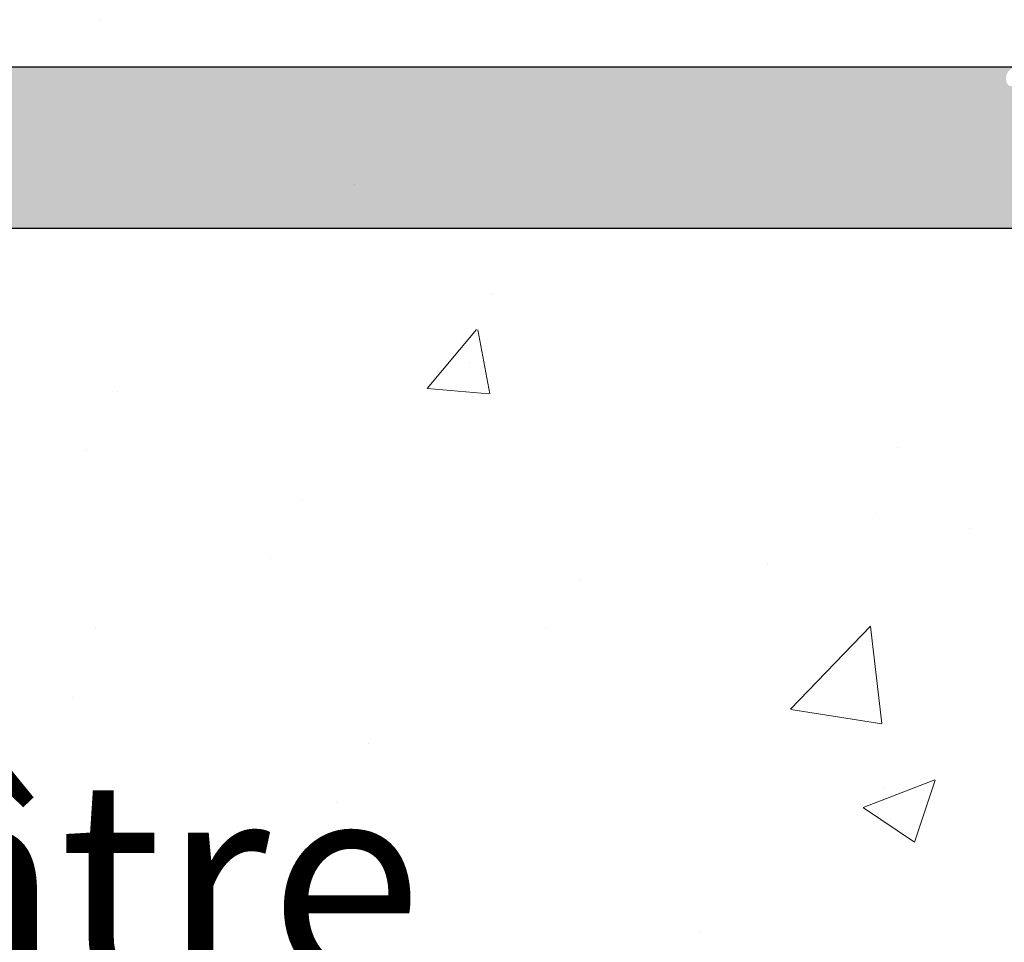
# Model space of a CAD drawing. Units: millimetres. Extents: x 1013 to 1310, y 1257 to 1474.
# Drawn here: x 1100 to 1112, y 1411 to 1422 of the extents above; entities that cross this region are included whole.
import ezdxf

# ---------------------------------------------------------------- set-up
doc = ezdxf.new("R2010")
doc.units = ezdxf.units.MM
for name, color, linetype, lineweight in [('Gipsp Sch', 253, 'Continuous', 5), ('Lienen MontagebÃ¼gel', 7, 'Continuous', 20), ('Lienen Ziegel', 7, 'Continuous', 15), ('MontagebÃ¼gel Lienen', 255, 'Continuous', 0), ('Schrafur Montageb', 253, 'Continuous', 20)]:
    doc.layers.add(name, color=color, linetype=linetype, lineweight=lineweight)
doc.styles.add('Stil2', font='txt')

# ---------------------------------------------------------------- blocks, each defined once
blk = doc.blocks.new('Block42')
at = {"layer": 'Schrafur Montageb'}
h = blk.add_hatch(color=256, dxfattribs=at)
edge = h.paths.add_edge_path()
edge.add_line((16978.3748475158, 3404.572719560229), (16978.3748475158, 3398.549604863013))
edge.add_line((16978.3748475158, 3398.549604863013), (16980.3748475158, 3398.549604863013))
edge.add_line((16980.3748475158, 3398.549604863013), (16980.3748475158, 3404.572719560229))
edge.add_arc((16976.3748475158, 3404.572719560229), 4, 0, 89.99999999994789)
edge.add_line((16976.3748475158, 3408.572719560229), (16976.1748475158, 3408.572719560229))
edge.add_line((16976.1748475158, 3408.572719560229), (16976.1748475158, 3436.549604863013))
edge.add_line((16976.1748475158, 3436.549604863013), (16976.3748475158, 3436.549604863013))
edge.add_arc((16976.3748475158, 3440.549604863013), 4, 270, 0)
edge.add_line((16980.3748475158, 3440.549604863013), (16980.3748475158, 3446.549604863013))
edge.add_line((16980.3748475158, 3446.549604863013), (16978.3748475158, 3446.549604863013))
edge.add_line((16978.3748475158, 3446.549604863013), (16978.3748475158, 3440.549604863013))
edge.add_arc((16976.3748475158, 3440.549604863013), 2, 270, 360, ccw=False)
edge.add_line((16976.3748475158, 3438.549604863013), (16976.17484751579, 3438.549604863013))
edge.add_line((16976.17484751579, 3438.549604863013), (16976.1748475158, 3449.049604863013))
edge.add_arc((16974.17484751579, 3449.049604863013), 2.000000000001819, 0, 89.99999999979156)
edge.add_line((16974.17484751579, 3451.049604863014), (16944.97202823556, 3451.049604863224))
edge.add_arc((16944.97289244613, 3450.909607530607), 0.14, 320.05330422271663, 90.35368523739282, ccw=False)
edge.add_line((16945.08022234277, 3450.819717079009), (16943.08488184731, 3449.049604863013))
edge.add_line((16943.08488184731, 3449.049604863013), (16974.17484751579, 3449.049604863013))
edge.add_line((16974.17484751579, 3449.049604863013), (16974.17484751579, 3390.049604863014))
edge.add_line((16974.17484751579, 3390.049604863014), (16969.84828761783, 3385.325321429891))
edge.add_arc((16972.58117928332, 3383.273719820661), 3.417274647770389, 143.1041764940054, 175.4135203410076)
edge.add_line((16969.17484751579, 3383.54697777184), (16969.17484751578, 3379.161541242358))
edge.add_line((16969.17484751578, 3379.161541242358), (16971.1715091131, 3381.516934759641))
edge.add_arc((16971.26139956469, 3381.409604863009), 0.14, 359.6463147629552, 129.9466957776389, ccw=False)
edge.add_line((16971.40139689731, 3381.40874065243), (16971.40139689731, 3384.049604863014))
edge.add_line((16971.40139689731, 3384.049604863014), (16975.39544007474, 3388.44177029721))
edge.add_arc((16973.84152720126, 3390.182384692151), 2.333320314539521, 311.756505881146, 4.274665491886966e-11)
edge.add_line((16976.1748475158, 3390.182384692151), (16976.1748475158, 3406.572719560229))
edge.add_line((16976.1748475158, 3406.572719560229), (16976.3748475158, 3406.572719560229))
edge.add_arc((16976.3748475158, 3404.572719560229), 2, 360, 90, ccw=False)
edge = h.paths.add_edge_path()
edge.add_line((16969.17484751579, 3374.832990884186), (16969.17484568612, 3366.049604863013))
edge.add_line((16969.17484568612, 3366.049604863013), (16971.40139689731, 3366.049604863013))
edge.add_line((16971.40139689731, 3366.049604863013), (16971.40139689731, 3372.690469073597))
edge.add_arc((16971.26139956469, 3372.689604863018), 0.14, 230.0533042227071, 0.35368523739077773, ccw=False)
edge.add_line((16971.1715091131, 3372.582274966384), (16969.17484751579, 3374.832990884186))
edge = h.paths.add_edge_path()
edge.add_line((16936.25375665672, 3451.049604863224), (16876.17484751555, 3451.049604863224))
edge.add_line((16876.17484751555, 3451.049604863224), (16876.17484751555, 3449.049604863226))
edge.add_line((16876.17484751555, 3449.049604863013), (16938.2337034964, 3449.049604863013))
edge.add_line((16938.2337034964, 3449.049604863012), (16936.14556254951, 3450.819717079009))
edge.add_arc((16936.25289244614, 3450.909607530607), 0.14, 89.64631476267732, 219.9466957773535, ccw=False)
edge = h.paths.add_edge_path()
edge.add_line((16945.08022234277, 3450.819717079009), (16943.08488184731, 3449.049604863013))
edge.add_line((16936.14556254951, 3450.819717079009), (16938.2337034964, 3449.049604863012))
edge.add_arc((16944.97289244614, 3450.909607530607), 0.14, 320.0533042226465, 90.35368523732278)
at = {"layer": 'Gipsp Sch'}
blk.add_line((16928.04089441328, 3449.587785580964), (16928.04089441328, 3449.587785580964), dxfattribs=at)
blk.add_line((16928.04089441328, 3449.587785580964), (16928.04089441328, 3449.587785580964), dxfattribs=at)
at = {"layer": 'MontagebÃ¼gel Lienen', "color": 0, "linetype": 'ByBlock', "lineweight": -3}
blk.add_line((16936.25375665672, 3451.049604863224), (16876.17484751555, 3451.049604863224), dxfattribs=at)
at = {"layer": 'MontagebÃ¼gel Lienen'}
blk.add_line((16938.2337034964, 3449.049604863013), (16876.17484751555, 3449.049604863013), dxfattribs=at)

msp = doc.modelspace()

# ---------------------------------------------------------------- linework, layer by layer
for p, q in [((1114.338764510016, 1419.5757853512), (1039.628984713177, 1419.5757853512)), ((1112.162934933163, 1419.575402433223), (1040.26740202132, 1419.575402433223)), ((1112.162934933163, 1419.575402433223), (1040.26740202132, 1419.575402433223)), ((1114.326258002424, 1419.575402433011), (1040.26740202132, 1419.575402433223))]:
    msp.add_line(p, q)
at = {"layer": 'Gipsp Sch'}
for p, q in [((1100.989450204874, 1422.162666421004), (1100.989450204874, 1422.162666421004)), ((1105.838044037409, 1418.762730224527), (1105.838044037409, 1418.762730224527)), ((1105.032986912283, 1417.592198757242), (1105.64524211051, 1418.321856089313)), ((1105.807148965749, 1417.523028613738), (1105.66031006278, 1418.319099330807)), ((1105.554189590166, 1417.914733075161), (1105.554189590166, 1417.914733075161)), ((1105.036183854478, 1417.590617327286), (1105.795284214422, 1417.524204651312)), ((1101.197947703989, 1417.552686284574), (1101.197947703989, 1417.552686284574)), ((1110.857162080283, 1416.864838978365), (1110.857162080283, 1416.864838978365)), ((1100.806602309181, 1416.823484415609), (1100.806602309181, 1416.823484415609)), ((1103.487554421019, 1416.211404082494), (1103.487554421019, 1416.211404082494)), ((1110.599934839531, 1416.040319747453), (1110.599934839531, 1416.040319747453)), ((1111.746663575104, 1415.854453647722), (1111.746663575104, 1415.854453647722)), ((1103.096209026211, 1415.48220221353), (1103.096209026211, 1415.48220221353)), ((1109.253184060664, 1415.412986847838), (1109.253184060664, 1415.412986847838)), ((1106.936767974636, 1415.221218878785), (1106.936767974636, 1415.221218878785)), ((1100.917409185666, 1414.613734770876), (1100.917409185666, 1414.613734770876)), ((1106.498172921642, 1414.620830690586), (1106.498172921642, 1414.620830690586)), ((1109.535621493105, 1413.615183104653), (1110.524805385081, 1414.646125290401)), ((1110.665526524008, 1413.436532456183), (1110.525214657271, 1414.64264838865)), ((1100.633554738422, 1413.76573762151), (1100.633554738422, 1413.76573762151)), ((1109.538159407664, 1413.611191517872), (1110.66765557271, 1413.436013285342)), ((1104.3033923406, 1413.186945917656), (1104.3033923406, 1413.186945917656)), ((1110.434321400273, 1412.397281705055), (1111.32355675651, 1412.738627176996)), ((1111.071490329334, 1411.966984912524), (1111.328999515248, 1412.734434760507)), ((1110.702731917754, 1412.637087034708), (1110.702731917754, 1412.637087034708)), ((1103.912046945796, 1412.457744048691), (1103.912046945796, 1412.457744048691)), ((1110.438250191713, 1412.393225857598), (1111.069976822, 1411.967120865153)), ((1104.889837199047, 1411.353163714237), (1104.889837199047, 1411.353163714237)), ((1102.224453701296, 1410.929836311937), (1102.224453701296, 1410.929836311937)), ((1108.405680449589, 1410.845424906815), (1108.405680449589, 1410.845424906815))]:
    msp.add_line(p, q, dxfattribs=at)
at = {"layer": 'Lienen MontagebÃ¼gel'}
for p, q in [((1052.267402021324, 1419.575402433226), (1112.162934933167, 1419.575402433226)), ((1052.267402021571, 1419.575402433013), (1112.162934933414, 1419.575402433013)), ((1105.509035034451, 1419.575402433223), (1112.162934933134, 1419.575402433223)), ((1105.509035034458, 1419.575402433226), (1112.162934933138, 1419.575402433226)), ((1105.509035034454, 1419.575402433227), (1112.162934933138, 1419.575402433227)), ((1105.509035034702, 1419.575402433013), (1112.162934933385, 1419.575402433013)), ((1105.509035034702, 1419.575402433013), (1112.162934933385, 1419.575402433013))]:
    msp.add_line(p, q, dxfattribs=at)
at = {"layer": 'Lienen Ziegel'}
msp.add_line((1105.509035034451, 1419.575402433223), (1112.162934933134, 1419.575402433223), dxfattribs=at)
at = {"layer": 'MontagebÃ¼gel Lienen'}
msp.add_line((1052.26740202132, 1419.575402433223), (1112.162934933163, 1419.575402433223), dxfattribs=at)

# ---------------------------------------------------------------- block references
msp.add_blockref('Block42', (-15823.90744549398, -2029.47420243))

# ---------------------------------------------------------------- texts
at = {"insert": (1050.51392570449, 1416.901561516375), "char_height": 2.5, "width": 477.6618925973617, "attachment_point": 1, "style": 'Stil2'}
msp.add_mtext('{\\fCalibri|b0|i0|c0|p34;1.Beplankung / Prima lastra\\P1.st plating / 1ère plaque de plâtre}', dxfattribs=at)

doc.saveas('drawing.dxf')
